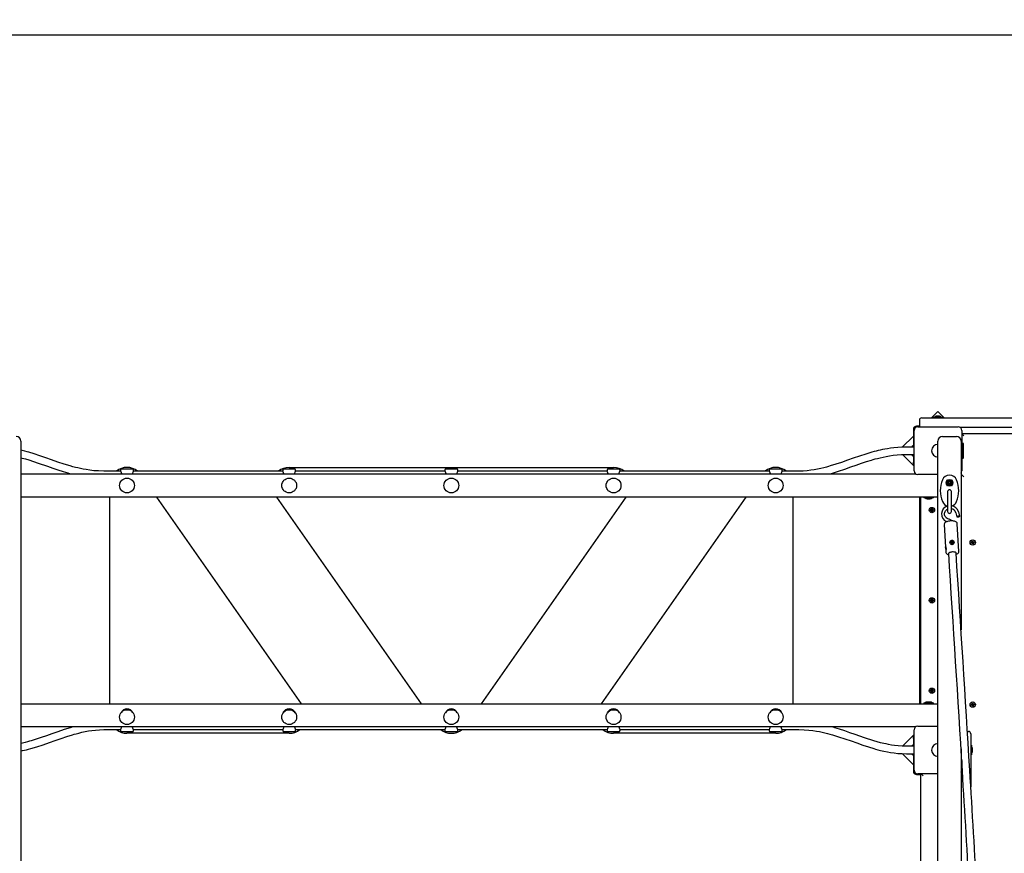
# Model space of a CAD drawing. Units: millimetres. Extents: x 6.2 to 27.4, y 5 to 17.4.
# Drawn here: x 15.3 to 17.4, y 14.1 to 15.9 of the extents above; entities that cross this region are included whole.
import ezdxf

# ---------------------------------------------------------------- set-up
doc = ezdxf.new("R2010")
doc.units = ezdxf.units.MM
doc.header["$LTSCALE"] = 140
doc.header["$PDSIZE"] = -1
doc.linetypes.add('SLD-Сплошная', pattern=[0])
doc.layers.add('ПРИМЕЧАНИЯ', color=7, linetype='SLD-Сплошная')
doc.styles.add('SLDTEXTSTYLE1', font='isocpeui_0.ttf')
doc.dimstyles.new('SLDDIMSTYLE0', dxfattribs={"dimtxt": 0.318327, "dimasz": 0.42, "dimexe": 0, "dimexo": 0.0625, "dimgap": 0.079582, "dimtad": 2, "dimrnd": 1e-09, "dimzin": 12, "dimdsep": 46, "dimtxsty": 'SLDTEXTSTYLE1', "dimsah": 1, "dimcen": 0.09, "dimadec": 0, "dimazin": 3, "dimtfac": 1, "dimtdec": 3, "dimtofl": 0, "dimtmove": 0, "dimatfit": 3, "dimfxl": 1, "dimfrac": 2, "dimtolj": 1, "dimtzin": 12, "dimarcsym": 0})

# ---------------------------------------------------------------- blocks, each defined once
blk = doc.blocks.new('_D_7')
at = {"layer": 'Defpoints', "color": 0, "transparency": 16777216}
for p in [(15.2158, 17.3833), (14.6433, 7.9944), (27.3462, 7.9944)]:
    blk.add_point(p, dxfattribs=at)
at = {"layer": 'ПРИМЕЧАНИЯ', "color": 0, "lineweight": -2, "transparency": 16777216}
for p, q in [((15.2783, 17.3833), (27.3462, 17.3833)), ((27.3462, 16.9633), (27.3462, 8.4144)), ((14.7058, 7.9944), (27.3462, 7.9944))]:
    blk.add_line(p, q, dxfattribs=at)
at = {"layer": 'ПРИМЕЧАНИЯ', "color": 0, "transparency": 16777216}
for points in [[(27.2762, 16.9633), (27.4162, 16.9633), (27.3462, 17.3833)], [(27.2762, 8.4144), (27.4162, 8.4144), (27.3462, 7.9944)]]:
    blk.add_solid(points, dxfattribs=at)
at = {"layer": 'ПРИМЕЧАНИЯ', "color": 0, "transparency": 16777216, "insert": (26.9483, 12.6888), "char_height": 0.31833, "attachment_point": 2, "rotation": 90, "style": 'SLDTEXTSTYLE1'}
blk.add_mtext('\\A1;9.39', dxfattribs=at)
blk = doc.blocks.new('*D24')
at = {"layer": 'Defpoints', "color": 0, "transparency": 16777216}
for p in [(14.1282, 15.8833), (25.6505, 15.8833), (14.1553, 9.9944)]:
    blk.add_point(p, dxfattribs=at)
at = {"layer": 'ПРИМЕЧАНИЯ', "color": 0, "lineweight": -2, "transparency": 16777216}
for p, q in [((14.1907, 15.8833), (25.6505, 15.8833)), ((25.6505, 10.4144), (25.6505, 15.4633)), ((14.2178, 9.9944), (25.6505, 9.9944))]:
    blk.add_line(p, q, dxfattribs=at)
at = {"layer": 'ПРИМЕЧАНИЯ', "color": 0, "transparency": 16777216}
for points in [[(25.5805, 15.4633), (25.7205, 15.4633), (25.6505, 15.8833)], [(25.5805, 10.4144), (25.7205, 10.4144), (25.6505, 9.9944)]]:
    blk.add_solid(points, dxfattribs=at)
at = {"layer": 'ПРИМЕЧАНИЯ', "color": 0, "transparency": 16777216, "insert": (25.4117, 12.9388), "char_height": 0.31833, "attachment_point": 5, "rotation": 90, "style": 'SLDTEXTSTYLE1'}
blk.add_mtext('\\A1;5.89', dxfattribs=at)

msp = doc.modelspace()

# ---------------------------------------------------------------- linework, layer by layer
at = {"color": 7, "linetype": 'SLD-Сплошная', "lineweight": 25}
for p, q in [((17.2643, 15.0702), (17.2505, 15.0564)), ((17.2781, 15.0564), (17.2643, 15.0702)), ((17.2243, 15.0514), (17.2243, 15.0404)), ((17.2293, 15.0564), (17.2643, 15.0564)), ((17.2536, 15.0582), (17.2536, 15.0564)), ((17.2536, 15.0582), (17.2749, 15.0582)), ((17.2643, 15.06), (17.2608, 15.06)), ((17.2678, 15.06), (17.2643, 15.06)), ((17.2643, 15.0564), (18.3603, 15.0564)), ((17.2749, 15.0564), (17.2749, 15.0582)), ((17.2113, 15.0314), (17.2113, 14.9934)), ((17.2128, 14.9419), (17.2128, 15.0289)), ((17.2247, 15.0384), (17.2183, 15.0384)), ((17.2208, 15.0369), (17.3078, 15.0369)), ((18.3121, 15.0354), (17.3124, 15.0354)), ((17.3158, 15.0289), (17.3158, 14.9419)), ((15.2853, 15.0064), (15.2853, 14.9814)), ((17.2113, 15.0172), (17.1873, 14.9932)), ((17.2643, 14.9814), (17.2643, 15.0064)), ((17.2743, 15.0164), (17.3043, 15.0164)), ((17.3143, 15.0064), (17.3143, 14.9814)), ((17.3158, 15.0224), (18.3088, 15.0224)), ((17.3203, 15.0174), (17.3158, 15.0219)), ((17.3186, 15.0014), (17.3158, 15.0014)), ((15.2853, 14.9814), (15.2853, 13.6314)), ((17.2128, 14.9934), (17.1963, 14.9934)), ((17.2113, 14.996), (17.2095, 14.996)), ((17.2095, 14.9934), (17.2095, 14.996)), ((17.2643, 14.0114), (17.2643, 14.9814)), ((17.3143, 14.9814), (17.3143, 14.5986)), ((17.3193, 14.9854), (17.3193, 15.0007)), ((17.3193, 14.9701), (17.3193, 14.9854)), ((17.1876, 14.9772), (17.2128, 14.952)), ((17.1963, 14.9774), (17.2128, 14.9774)), ((17.2095, 14.9747), (17.2095, 14.9774)), ((17.2095, 14.9747), (17.2113, 14.9747)), ((17.2113, 14.9774), (17.2113, 14.9607)), ((17.2113, 14.9557), (17.2113, 14.9607)), ((17.3158, 14.9694), (17.3186, 14.9694)), ((15.5006, 14.9414), (15.4643, 14.9414)), ((15.5003, 14.9434), (15.5003, 14.9419)), ((15.5033, 14.9464), (15.5253, 14.9464)), ((15.8506, 14.9414), (15.528, 14.9414)), ((15.5283, 14.9419), (15.5283, 14.9434)), ((15.8503, 14.9434), (15.8503, 14.9419)), ((15.8533, 14.9464), (15.8753, 14.9464)), ((15.8643, 14.9494), (16.5643, 14.9494)), ((16.2006, 14.9414), (15.878, 14.9414)), ((15.8783, 14.9419), (15.8783, 14.9434)), ((16.2003, 14.9434), (16.2003, 14.9419)), ((16.2033, 14.9464), (16.2253, 14.9464)), ((16.5506, 14.9414), (16.228, 14.9414)), ((16.2283, 14.9419), (16.2283, 14.9434)), ((16.5503, 14.9434), (16.5503, 14.9419)), ((16.5533, 14.9464), (16.5753, 14.9464)), ((16.9006, 14.9414), (16.578, 14.9414)), ((16.5783, 14.9419), (16.5783, 14.9434)), ((16.9003, 14.9434), (16.9003, 14.9419)), ((16.9033, 14.9464), (16.9253, 14.9464)), ((16.9643, 14.9414), (16.928, 14.9414)), ((16.9283, 14.9419), (16.9283, 14.9434)), ((17.2128, 14.9557), (17.2113, 14.9557)), ((17.3153, 14.9344), (17.3153, 14.9391)), ((15.2853, 14.9354), (17.2161, 14.9354)), ((17.2643, 14.9339), (17.2208, 14.9339)), ((17.2845, 14.9216), (17.2838, 14.9216)), ((17.2838, 14.9216), (17.2838, 14.9209)), ((17.2877, 14.9187), (17.2878, 14.9188)), ((17.2907, 14.9188), (17.2908, 14.9187)), ((17.2948, 14.9216), (17.294, 14.9216)), ((17.2948, 14.9209), (17.2948, 14.9216)), ((17.3143, 14.9344), (17.3153, 14.9344)), ((17.3153, 14.9344), (17.3203, 14.9294)), ((17.2838, 14.9114), (17.2838, 14.9106)), ((17.2838, 14.9106), (17.2845, 14.9106)), ((17.2853, 14.8971), (17.2853, 14.8756)), ((17.2863, 14.9161), (17.2863, 14.9162)), ((17.2933, 14.8756), (17.2933, 14.8971)), ((17.294, 14.9106), (17.2948, 14.9106)), ((17.2948, 14.9106), (17.2948, 14.9114)), ((17.2643, 14.8854), (15.2853, 14.8854)), ((15.4773, 14.4394), (15.4773, 14.8854)), ((15.5783, 14.8854), (15.8905, 14.4394)), ((16.1502, 14.4394), (15.838, 14.8854)), ((16.5905, 14.8854), (16.2783, 14.4394)), ((16.538, 14.4394), (16.8502, 14.8854)), ((16.9513, 14.8854), (16.9513, 14.4394)), ((17.2243, 14.8854), (17.2243, 14.4394)), ((17.2263, 14.8849), (17.2243, 14.8849)), ((17.2263, 14.8854), (17.2263, 14.4394)), ((17.2273, 14.4394), (17.2273, 14.8854)), ((17.2336, 14.8853), (17.2336, 14.8837)), ((17.2371, 14.8836), (17.2337, 14.8836)), ((17.2548, 14.8836), (17.2371, 14.8836)), ((17.2408, 14.8818), (17.2478, 14.8818)), ((17.2549, 14.8837), (17.2549, 14.8853)), ((17.2853, 14.8756), (17.2853, 14.8541)), ((17.2933, 14.8541), (17.2933, 14.8756)), ((17.2478, 14.8581), (17.2495, 14.8581)), ((17.2478, 14.8567), (17.2478, 14.8581)), ((17.2495, 14.8567), (17.2478, 14.8567)), ((17.2495, 14.8591), (17.2504, 14.8586)), ((17.2501, 14.8582), (17.2495, 14.8591)), ((17.2497, 14.859), (17.2495, 14.8591)), ((17.2495, 14.8557), (17.2501, 14.8566)), ((17.2504, 14.8562), (17.2495, 14.8557)), ((17.2497, 14.8558), (17.2495, 14.8557)), ((17.2506, 14.8608), (17.252, 14.8608)), ((17.2506, 14.8591), (17.2506, 14.8608)), ((17.2506, 14.8539), (17.2506, 14.8557)), ((17.252, 14.8539), (17.2506, 14.8539)), ((17.252, 14.8608), (17.252, 14.8591)), ((17.252, 14.8557), (17.252, 14.8539)), ((17.2521, 14.8586), (17.253, 14.8591)), ((17.253, 14.8557), (17.2521, 14.8562)), ((17.2522, 14.8584), (17.2523, 14.8585)), ((17.2523, 14.8563), (17.2522, 14.8564)), ((17.2523, 14.8585), (17.2527, 14.8588)), ((17.2523, 14.8585), (17.2523, 14.8584)), ((17.2523, 14.8564), (17.2523, 14.8563)), ((17.2523, 14.8563), (17.2527, 14.856)), ((17.253, 14.8591), (17.2525, 14.8582)), ((17.2525, 14.8566), (17.253, 14.8557)), ((17.2528, 14.8588), (17.2526, 14.8589)), ((17.2526, 14.8559), (17.2528, 14.856)), ((17.2528, 14.859), (17.253, 14.8591)), ((17.2528, 14.8558), (17.253, 14.8557)), ((17.253, 14.8581), (17.2547, 14.8581)), ((17.2547, 14.8567), (17.253, 14.8567)), ((17.2531, 14.8581), (17.2531, 14.8567)), ((17.2547, 14.8581), (17.2547, 14.8567)), ((17.3115, 14.8441), (17.3091, 14.8533)), ((17.303, 14.8517), (17.3054, 14.8425)), ((17.2781, 14.8265), (17.2808, 14.7775)), ((17.3094, 14.7677), (17.3061, 14.828)), ((17.2935, 14.7891), (17.2945, 14.7894)), ((17.2939, 14.788), (17.2935, 14.7891)), ((17.2945, 14.7894), (17.2948, 14.7883)), ((17.2947, 14.788), (17.2945, 14.7894)), ((17.3376, 14.7905), (17.339, 14.7909)), ((17.3381, 14.7889), (17.3376, 14.7905)), ((17.3381, 14.789), (17.3394, 14.7894)), ((17.339, 14.7909), (17.3395, 14.7893)), ((17.3397, 14.7888), (17.3404, 14.7895)), ((17.34, 14.7887), (17.3404, 14.7895)), ((17.3404, 14.7895), (17.3402, 14.7885)), ((17.3407, 14.7886), (17.3424, 14.789)), ((17.3424, 14.789), (17.3428, 14.7877)), ((17.2814, 14.7679), (17.2815, 14.7661)), ((17.2912, 14.7872), (17.2912, 14.7871)), ((17.2922, 14.7868), (17.2934, 14.7872)), ((17.2925, 14.7859), (17.2922, 14.7868)), ((17.2931, 14.7866), (17.2922, 14.7868)), ((17.2937, 14.7863), (17.2925, 14.7859)), ((17.2932, 14.7861), (17.2931, 14.7866)), ((17.2931, 14.7866), (17.2934, 14.7866)), ((17.2932, 14.7878), (17.2939, 14.7877)), ((17.2937, 14.7874), (17.2932, 14.7878)), ((17.2937, 14.787), (17.2938, 14.787)), ((17.2939, 14.7878), (17.2947, 14.788)), ((17.2939, 14.7873), (17.2939, 14.7878)), ((17.2939, 14.7856), (17.294, 14.7863)), ((17.2944, 14.7861), (17.2939, 14.7856)), ((17.2949, 14.7847), (17.2946, 14.7858)), ((17.2947, 14.788), (17.2948, 14.7878)), ((17.2956, 14.7853), (17.2948, 14.7851)), ((17.2959, 14.785), (17.2949, 14.7847)), ((17.295, 14.788), (17.2955, 14.7885)), ((17.2951, 14.7874), (17.2952, 14.7875)), ((17.2952, 14.7875), (17.2955, 14.7885)), ((17.2952, 14.7875), (17.2952, 14.7873)), ((17.2955, 14.7885), (17.2953, 14.7878)), ((17.2962, 14.7863), (17.2955, 14.7864)), ((17.2955, 14.7863), (17.2955, 14.7858)), ((17.2955, 14.7861), (17.2959, 14.785)), ((17.2955, 14.7856), (17.2956, 14.7853)), ((17.2956, 14.7853), (17.2959, 14.785)), ((17.2957, 14.7878), (17.2969, 14.7882)), ((17.2957, 14.7873), (17.296, 14.7874)), ((17.2957, 14.7868), (17.2962, 14.7863)), ((17.296, 14.7874), (17.2969, 14.7882)), ((17.296, 14.7874), (17.2961, 14.787)), ((17.2972, 14.7873), (17.296, 14.7869)), ((17.2969, 14.7882), (17.2972, 14.7873)), ((17.2981, 14.7868), (17.2981, 14.7869)), ((17.3358, 14.7871), (17.3374, 14.7876)), ((17.3362, 14.7858), (17.3358, 14.7871)), ((17.3378, 14.7862), (17.3362, 14.7858)), ((17.3371, 14.7886), (17.3381, 14.7883)), ((17.3379, 14.7879), (17.3371, 14.7886)), ((17.3379, 14.7881), (17.3371, 14.7886)), ((17.3377, 14.7862), (17.3373, 14.7875)), ((17.3379, 14.7881), (17.338, 14.7881)), ((17.338, 14.788), (17.3379, 14.7881)), ((17.3381, 14.7853), (17.3383, 14.7863)), ((17.3385, 14.7861), (17.3381, 14.7853)), ((17.3388, 14.786), (17.3381, 14.7853)), ((17.3385, 14.7861), (17.3386, 14.7862)), ((17.3386, 14.7861), (17.3385, 14.7861)), ((17.3405, 14.7858), (17.3391, 14.7854)), ((17.3396, 14.7839), (17.3391, 14.7855)), ((17.3409, 14.7843), (17.3396, 14.7839)), ((17.3399, 14.7887), (17.34, 14.7887)), ((17.34, 14.7887), (17.34, 14.7886)), ((17.3414, 14.7862), (17.3404, 14.7865)), ((17.3404, 14.7859), (17.3409, 14.7843)), ((17.3405, 14.7867), (17.3406, 14.7867)), ((17.3406, 14.7867), (17.3405, 14.7867)), ((17.3406, 14.7867), (17.3414, 14.7862)), ((17.3407, 14.7869), (17.3414, 14.7862)), ((17.3409, 14.7886), (17.3413, 14.7873)), ((17.3428, 14.7877), (17.3411, 14.7872)), ((17.2478, 14.6631), (17.2495, 14.6631)), ((17.2478, 14.6617), (17.2478, 14.6631)), ((17.2495, 14.6617), (17.2478, 14.6617)), ((17.2495, 14.6641), (17.2504, 14.6636)), ((17.2501, 14.6632), (17.2495, 14.6641)), ((17.2497, 14.664), (17.2495, 14.6641)), ((17.2495, 14.6607), (17.2501, 14.6616)), ((17.2506, 14.6658), (17.252, 14.6658)), ((17.2506, 14.6641), (17.2506, 14.6658)), ((17.252, 14.6658), (17.252, 14.6641)), ((17.2521, 14.6636), (17.253, 14.6641)), ((17.2522, 14.6634), (17.2523, 14.6635)), ((17.2523, 14.6613), (17.2522, 14.6614)), ((17.2523, 14.6635), (17.2527, 14.6638)), ((17.2523, 14.6635), (17.2523, 14.6634)), ((17.2523, 14.6614), (17.2523, 14.6613)), ((17.2523, 14.6613), (17.2527, 14.661)), ((17.253, 14.6641), (17.2525, 14.6632)), ((17.2525, 14.6616), (17.253, 14.6607)), ((17.2528, 14.6638), (17.2526, 14.6639)), ((17.2528, 14.664), (17.253, 14.6641)), ((17.253, 14.6631), (17.2547, 14.6631)), ((17.2547, 14.6617), (17.253, 14.6617)), ((17.2531, 14.6631), (17.2531, 14.6617)), ((17.2547, 14.6631), (17.2547, 14.6617)), ((17.2504, 14.6612), (17.2495, 14.6607)), ((17.2497, 14.6608), (17.2495, 14.6607)), ((17.2506, 14.6589), (17.2506, 14.6607)), ((17.252, 14.6589), (17.2506, 14.6589)), ((17.252, 14.6607), (17.252, 14.6589)), ((17.253, 14.6607), (17.2521, 14.6612)), ((17.2526, 14.6609), (17.2528, 14.661)), ((17.2528, 14.6608), (17.253, 14.6607)), ((17.2506, 14.4708), (17.252, 14.4708)), ((17.2506, 14.4691), (17.2506, 14.4708)), ((17.252, 14.4708), (17.252, 14.4691)), ((17.2478, 14.4681), (17.2495, 14.4681)), ((17.2478, 14.4667), (17.2478, 14.4681)), ((17.2495, 14.4667), (17.2478, 14.4667)), ((17.2495, 14.4691), (17.2504, 14.4686)), ((17.2501, 14.4682), (17.2495, 14.4691)), ((17.2497, 14.469), (17.2495, 14.4691)), ((17.2495, 14.4657), (17.2501, 14.4666)), ((17.2504, 14.4662), (17.2495, 14.4657)), ((17.2497, 14.4658), (17.2495, 14.4657)), ((17.2506, 14.4639), (17.2506, 14.4657)), ((17.252, 14.4639), (17.2506, 14.4639)), ((17.252, 14.4657), (17.252, 14.4639)), ((17.2521, 14.4686), (17.253, 14.4691)), ((17.253, 14.4657), (17.2521, 14.4662)), ((17.2522, 14.4684), (17.2523, 14.4685)), ((17.2523, 14.4663), (17.2522, 14.4664)), ((17.2523, 14.4685), (17.2527, 14.4688)), ((17.2523, 14.4685), (17.2523, 14.4684)), ((17.2523, 14.4664), (17.2523, 14.4663)), ((17.2523, 14.4663), (17.2527, 14.466)), ((17.253, 14.4691), (17.2525, 14.4682)), ((17.2525, 14.4666), (17.253, 14.4657)), ((17.2528, 14.4688), (17.2526, 14.4689)), ((17.2526, 14.4659), (17.2528, 14.466)), ((17.2528, 14.469), (17.253, 14.4691)), ((17.2528, 14.4658), (17.253, 14.4657)), ((17.253, 14.4681), (17.2547, 14.4681)), ((17.2547, 14.4667), (17.253, 14.4667)), ((17.2531, 14.4681), (17.2531, 14.4667)), ((17.2547, 14.4681), (17.2547, 14.4667)), ((15.2853, 14.4394), (17.2643, 14.4394)), ((17.2263, 14.4399), (17.2243, 14.4399)), ((17.2336, 14.4411), (17.2336, 14.4395)), ((17.2337, 14.4412), (17.2548, 14.4412)), ((17.2478, 14.443), (17.2408, 14.443)), ((17.2549, 14.4395), (17.2549, 14.4411)), ((17.3358, 14.4371), (17.3374, 14.4376)), ((17.3362, 14.4358), (17.3358, 14.4371)), ((17.3378, 14.4362), (17.3362, 14.4358)), ((17.3371, 14.4386), (17.3381, 14.4383)), ((17.3379, 14.4379), (17.3371, 14.4386)), ((17.3379, 14.4381), (17.3371, 14.4386)), ((17.3377, 14.4362), (17.3373, 14.4375)), ((17.3376, 14.4405), (17.339, 14.4409)), ((17.3381, 14.4389), (17.3376, 14.4405)), ((17.3379, 14.4381), (17.338, 14.4381)), ((17.338, 14.438), (17.3379, 14.4381)), ((17.3381, 14.439), (17.3394, 14.4394)), ((17.3381, 14.4353), (17.3383, 14.4363)), ((17.3385, 14.4361), (17.3381, 14.4353)), ((17.3388, 14.436), (17.3381, 14.4353)), ((17.3385, 14.4361), (17.3386, 14.4362)), ((17.3386, 14.4361), (17.3385, 14.4361)), ((17.339, 14.4409), (17.3395, 14.4393)), ((17.3405, 14.4358), (17.3391, 14.4354)), ((17.3396, 14.4339), (17.3391, 14.4355)), ((17.3409, 14.4343), (17.3396, 14.4339)), ((17.3397, 14.4388), (17.3404, 14.4395)), ((17.3399, 14.4387), (17.34, 14.4387)), ((17.34, 14.4387), (17.3404, 14.4395)), ((17.34, 14.4387), (17.34, 14.4386)), ((17.3404, 14.4395), (17.3402, 14.4385)), ((17.3414, 14.4362), (17.3404, 14.4365)), ((17.3404, 14.4359), (17.3409, 14.4343)), ((17.3405, 14.4367), (17.3406, 14.4367)), ((17.3406, 14.4367), (17.3405, 14.4367)), ((17.3406, 14.4367), (17.3414, 14.4362)), ((17.3407, 14.4386), (17.3424, 14.439)), ((17.3407, 14.4369), (17.3414, 14.4362)), ((17.3409, 14.4386), (17.3413, 14.4373)), ((17.3428, 14.4377), (17.3411, 14.4372)), ((17.3424, 14.439), (17.3428, 14.4377)), ((17.2161, 14.3894), (15.2853, 14.3894)), ((17.2208, 14.3909), (17.2643, 14.3909)), ((15.4643, 14.3834), (15.5006, 14.3834)), ((15.5003, 14.3829), (15.5003, 14.3814)), ((15.5253, 14.3784), (15.5033, 14.3784)), ((15.8643, 14.3754), (15.5143, 14.3754)), ((15.528, 14.3834), (15.8506, 14.3834)), ((15.5283, 14.3814), (15.5283, 14.3829)), ((15.8503, 14.3829), (15.8503, 14.3814)), ((15.8753, 14.3784), (15.8533, 14.3784)), ((15.878, 14.3834), (16.2006, 14.3834)), ((15.8783, 14.3814), (15.8783, 14.3829)), ((16.2003, 14.3829), (16.2003, 14.3814)), ((16.2253, 14.3784), (16.2033, 14.3784)), ((16.228, 14.3834), (16.5506, 14.3834)), ((16.2283, 14.3814), (16.2283, 14.3829)), ((16.5503, 14.3829), (16.5503, 14.3814)), ((16.5753, 14.3784), (16.5533, 14.3784)), ((16.9143, 14.3754), (16.5643, 14.3754)), ((16.578, 14.3834), (16.9006, 14.3834)), ((16.5783, 14.3814), (16.5783, 14.3829)), ((16.9003, 14.3829), (16.9003, 14.3814)), ((16.9253, 14.3784), (16.9033, 14.3784)), ((16.928, 14.3834), (16.9643, 14.3834)), ((16.9283, 14.3814), (16.9283, 14.3829)), ((17.2128, 14.3728), (17.1876, 14.3476)), ((17.2113, 14.3691), (17.2128, 14.3691)), ((17.2113, 14.3641), (17.2113, 14.3691)), ((17.2113, 14.3641), (17.2113, 14.3474)), ((17.2128, 14.2959), (17.2128, 14.3829)), ((17.328, 14.3794), (17.3303, 14.3794)), ((17.3353, 14.3744), (17.3353, 14.3394)), ((17.2128, 14.3474), (17.1963, 14.3474)), ((17.2113, 14.35), (17.2095, 14.35)), ((17.2095, 14.3474), (17.2095, 14.35)), ((17.3371, 14.35), (17.3353, 14.35)), ((17.3371, 14.35), (17.3371, 14.3394)), ((17.3389, 14.3359), (17.3389, 14.3429)), ((17.1873, 14.3316), (17.2113, 14.3076)), ((17.1963, 14.3314), (17.2128, 14.3314)), ((17.2095, 14.3287), (17.2095, 14.3314)), ((17.2095, 14.3287), (17.2113, 14.3287)), ((17.2113, 14.3314), (17.2113, 14.2934)), ((17.3143, 14.3416), (17.3143, 13.7614)), ((17.3353, 14.3394), (17.3353, 14.2597)), ((17.3353, 14.3287), (17.3371, 14.3287)), ((17.3371, 14.3394), (17.3371, 14.3287)), ((17.3158, 14.317), (17.3158, 14.2959)), ((17.2183, 14.2864), (17.2273, 14.2864)), ((17.2643, 14.2879), (17.2208, 14.2879)), ((17.2273, 13.8524), (17.2273, 14.2879)), ((17.2278, 14.2879), (17.2323, 14.2834))]:
    msp.add_line(p, q, dxfattribs=at)
at = {"color": 7, "linetype": 'SLD-Сплошная', "lineweight": 25, "flags": 128}
for points in [[(15.4643, 14.9414), (15.4531, 14.9417), (15.4431, 14.9424), (15.4343, 14.9434), (15.4265, 14.9446), (15.4198, 14.9458), (15.414, 14.947), (15.4083, 14.9483), (15.4029, 14.9496), (15.3974, 14.951), (15.3918, 14.9526), (15.3784, 14.9567), (15.365, 14.9611), (15.3517, 14.9657), (15.339, 14.9702), (15.3263, 14.9746), (15.314, 14.9787), (15.3027, 14.9821), (15.2986, 14.9833), (15.2937, 14.9847), (15.2878, 14.9862), (15.2853, 14.9868)], [(17.1963, 14.9934), (17.1865, 14.9932), (17.1775, 14.9926), (17.1694, 14.9919), (17.1621, 14.9909), (17.1555, 14.9899), (17.1496, 14.9889), (17.1445, 14.9878), (17.1396, 14.9868), (17.1352, 14.9858), (17.1308, 14.9847), (17.1264, 14.9835), (17.122, 14.9823), (17.1086, 14.9783), (17.0951, 14.974), (17.0817, 14.9693), (17.069, 14.9648), (17.0562, 14.9604), (17.0437, 14.9562), (17.0321, 14.9526), (17.0282, 14.9514), (17.0237, 14.9502), (17.0182, 14.9487), (17.0117, 14.9471), (17.0042, 14.9455), (16.9975, 14.9443), (16.9903, 14.9432), (16.9823, 14.9423), (16.9737, 14.9416), (16.9643, 14.9414)], [(15.2853, 14.9703), (15.288, 14.9696), (15.2953, 14.9676), (15.3026, 14.9655), (15.3227, 14.9589), (15.3427, 14.9519), (15.354, 14.948), (15.3654, 14.9441), (15.3763, 14.9405), (15.3866, 14.9375), (15.3904, 14.9364), (15.394, 14.9354)], [(17.0303, 14.9354), (17.031, 14.9356), (17.0366, 14.9372), (17.0499, 14.9414), (17.0633, 14.9459), (17.0767, 14.9506), (17.088, 14.9546), (17.0994, 14.9585), (17.1105, 14.9622), (17.121, 14.9654), (17.1249, 14.9665), (17.129, 14.9676), (17.1338, 14.9689), (17.1396, 14.9704), (17.1464, 14.9719), (17.1528, 14.9732), (17.1599, 14.9744), (17.1677, 14.9756), (17.1764, 14.9765), (17.1859, 14.9771), (17.1963, 14.9774)], [(15.5029, 14.9354), (15.5029, 14.9357), (15.5023, 14.9377), (15.5014, 14.9398), (15.5006, 14.9413), (15.5003, 14.9419), (15.5003, 14.9419)], [(15.8529, 14.9354), (15.8529, 14.9357), (15.8523, 14.9377), (15.8514, 14.9398), (15.8506, 14.9413), (15.8503, 14.9419), (15.8503, 14.9419)], [(16.2029, 14.9354), (16.2029, 14.9357), (16.2023, 14.9377), (16.2014, 14.9398), (16.2006, 14.9413), (16.2003, 14.9419), (16.2003, 14.9419)], [(16.5529, 14.9354), (16.5529, 14.9357), (16.5523, 14.9377), (16.5514, 14.9398), (16.5506, 14.9413), (16.5503, 14.9419), (16.5503, 14.9419)], [(16.9029, 14.9354), (16.9029, 14.9357), (16.9023, 14.9377), (16.9014, 14.9398), (16.9006, 14.9413), (16.9003, 14.9419), (16.9003, 14.9419)], [(17.2879, 14.9188), (17.2878, 14.9187), (17.2877, 14.9187)], [(17.2909, 14.9187), (17.2908, 14.9187), (17.2907, 14.9188)], [(17.2863, 14.9163), (17.2863, 14.9161), (17.2863, 14.916)], [(17.2885, 14.8376), (17.2876, 14.8378), (17.2857, 14.8384), (17.284, 14.8393), (17.2824, 14.8405), (17.2811, 14.8418), (17.28, 14.8433), (17.2792, 14.845), (17.2786, 14.8468), (17.2784, 14.8486), (17.2785, 14.8504), (17.2789, 14.8522), (17.2796, 14.854), (17.2806, 14.8556), (17.2818, 14.857), (17.2833, 14.8583), (17.2849, 14.8592), (17.2853, 14.8594)], [(17.2921, 14.8339), (17.291, 14.8338), (17.289, 14.8336), (17.2871, 14.8333), (17.2853, 14.8329), (17.2836, 14.8323), (17.282, 14.8317), (17.2806, 14.8309), (17.2795, 14.83), (17.2788, 14.8291), (17.2783, 14.8281), (17.2781, 14.827), (17.2782, 14.8265)], [(17.306, 14.828), (17.3059, 14.8289), (17.3055, 14.8299), (17.3049, 14.8308), (17.3041, 14.8315), (17.3031, 14.8322), (17.3017, 14.8328), (17.3, 14.8333), (17.2982, 14.8336), (17.2963, 14.8338), (17.2943, 14.8339), (17.2924, 14.8339), (17.2921, 14.8339)], [(17.3085, 14.8444), (17.3096, 14.8446), (17.3105, 14.8446), (17.3112, 14.8445), (17.3115, 14.8442), (17.3115, 14.8439), (17.3111, 14.8434), (17.3104, 14.843), (17.3095, 14.8426), (17.3085, 14.8423), (17.3074, 14.8421), (17.3065, 14.8421), (17.3058, 14.8422), (17.3055, 14.8425), (17.3055, 14.8428), (17.3059, 14.8432), (17.3066, 14.8437), (17.3075, 14.8441), (17.3085, 14.8444)], [(17.2978, 14.7908), (17.2988, 14.7893), (17.2992, 14.7876), (17.299, 14.7858), (17.2982, 14.7843), (17.2969, 14.7832), (17.2957, 14.7827), (17.2944, 14.7826), (17.2932, 14.7829), (17.2921, 14.7835), (17.2911, 14.7845), (17.2904, 14.7859), (17.2902, 14.7877), (17.2907, 14.7895), (17.2917, 14.7911), (17.2928, 14.792), (17.2942, 14.7924), (17.2955, 14.7923), (17.2966, 14.7919), (17.2977, 14.791), (17.2978, 14.7908)], [(17.2937, 14.7902), (17.2927, 14.7897), (17.2919, 14.7889), (17.2914, 14.788), (17.2912, 14.7869), (17.2915, 14.7859), (17.2921, 14.7849), (17.293, 14.7843), (17.294, 14.7839), (17.2951, 14.7838), (17.2962, 14.7841), (17.2972, 14.7848), (17.2978, 14.7856), (17.2981, 14.7867), (17.2981, 14.7877), (17.2976, 14.7887), (17.2969, 14.7896), (17.2959, 14.7901), (17.2948, 14.7903), (17.2937, 14.7902)], [(17.2808, 14.7775), (17.2808, 14.7778), (17.2809, 14.778), (17.2811, 14.7777), (17.2814, 14.7771), (17.2817, 14.7759), (17.2819, 14.7742), (17.2819, 14.7723), (17.2817, 14.7705), (17.2815, 14.7689), (17.2814, 14.7682), (17.2814, 14.7679)], [(17.2813, 14.7751), (17.281, 14.7763), (17.2809, 14.7773)], [(17.3038, 14.7618), (17.3043, 14.7619), (17.3058, 14.7626), (17.3072, 14.7635), (17.3082, 14.7644), (17.3088, 14.7653), (17.3093, 14.7663), (17.3094, 14.7674), (17.3094, 14.7677)], [(17.2815, 14.7661), (17.2815, 14.7655), (17.2819, 14.7644), (17.2825, 14.7636), (17.2832, 14.7628), (17.2842, 14.7621), (17.2855, 14.7615), (17.2872, 14.761), (17.2878, 14.7609)], [(17.2957, 14.7669), (17.2939, 14.7667), (17.2922, 14.7665), (17.2907, 14.7661), (17.2893, 14.7656), (17.2883, 14.7651), (17.2875, 14.7646), (17.2872, 14.764), (17.2871, 14.7634), (17.2875, 14.7628), (17.2876, 14.7628)], [(17.3037, 14.7636), (17.304, 14.7642), (17.304, 14.7647), (17.3037, 14.7653), (17.303, 14.7658), (17.302, 14.7662), (17.3007, 14.7666), (17.2991, 14.7668), (17.2975, 14.7669), (17.2957, 14.7669)], [(15.3983, 14.3894), (15.3975, 14.3892), (15.392, 14.3876), (15.3786, 14.3834), (15.3652, 14.3789), (15.3519, 14.3742), (15.3405, 14.3702), (15.3291, 14.3663), (15.318, 14.3626), (15.3076, 14.3594), (15.3036, 14.3583), (15.2996, 14.3572), (15.2947, 14.3559), (15.2889, 14.3544), (15.2853, 14.3536)], [(15.5256, 14.3894), (15.5256, 14.3891), (15.5262, 14.3871), (15.5271, 14.385), (15.5279, 14.3835), (15.5283, 14.3829), (15.5283, 14.3829)], [(15.8756, 14.3894), (15.8756, 14.3891), (15.8762, 14.3871), (15.8771, 14.385), (15.8779, 14.3835), (15.8783, 14.3829), (15.8783, 14.3829)], [(16.2256, 14.3894), (16.2256, 14.3891), (16.2262, 14.3871), (16.2271, 14.385), (16.2279, 14.3835), (16.2283, 14.3829), (16.2283, 14.3829)], [(16.5756, 14.3894), (16.5756, 14.3891), (16.5762, 14.3871), (16.5771, 14.385), (16.5779, 14.3835), (16.5783, 14.3829), (16.5783, 14.3829)], [(16.9256, 14.3894), (16.9256, 14.3891), (16.9262, 14.3871), (16.9271, 14.385), (16.9279, 14.3835), (16.9283, 14.3829), (16.9283, 14.3829)], [(17.1963, 14.3474), (17.1869, 14.3476), (17.1784, 14.3483), (17.1707, 14.3491), (17.1638, 14.3502), (17.1578, 14.3513), (17.1524, 14.3524), (17.1479, 14.3534), (17.1406, 14.3552), (17.1333, 14.3572), (17.1259, 14.3593), (17.1058, 14.3659), (17.0859, 14.3729), (17.0745, 14.3768), (17.0631, 14.3807), (17.0522, 14.3843), (17.042, 14.3873), (17.0381, 14.3884), (17.0346, 14.3894)], [(15.2853, 14.3372), (15.289, 14.338), (15.2933, 14.339), (15.2977, 14.3401), (15.3021, 14.3413), (15.3066, 14.3425), (15.32, 14.3465), (15.3334, 14.3508), (15.3468, 14.3555), (15.3596, 14.36), (15.3723, 14.3644), (15.3848, 14.3686), (15.3964, 14.3722), (15.4003, 14.3734), (15.4048, 14.3746), (15.4104, 14.3761), (15.4169, 14.3777), (15.4244, 14.3793), (15.431, 14.3805), (15.4383, 14.3816), (15.4462, 14.3825), (15.4549, 14.3832), (15.4643, 14.3834)], [(16.9643, 14.3834), (16.9754, 14.3831), (16.9854, 14.3824), (16.9942, 14.3814), (17.002, 14.3802), (17.0088, 14.379), (17.0145, 14.3778), (17.0202, 14.3765), (17.0257, 14.3752), (17.0311, 14.3738), (17.0367, 14.3722), (17.0501, 14.3681), (17.0635, 14.3637), (17.0768, 14.3591), (17.0895, 14.3546), (17.1023, 14.3502), (17.1145, 14.3461), (17.1258, 14.3427), (17.1299, 14.3415), (17.1349, 14.3401), (17.1407, 14.3386), (17.1475, 14.337), (17.1553, 14.3354), (17.1621, 14.3342), (17.1696, 14.3331), (17.1778, 14.3322), (17.1866, 14.3316), (17.1963, 14.3314)]]:
    msp.add_lwpolyline(points, dxfattribs=at)
at = {"color": 7, "linetype": 'SLD-Сплошная', "lineweight": 25}
for centre, radius in [((15.5143, 14.9104), 0.016), ((15.8643, 14.9104), 0.016), ((16.2143, 14.9104), 0.016), ((16.5643, 14.9104), 0.016), ((16.9143, 14.9104), 0.016), ((17.2893, 14.9161), 0.00725), ((17.2893, 14.9161), 0.00525), ((17.2513, 14.8574), 0.00575), ((17.3393, 14.7874), 0.00575), ((17.2513, 14.6624), 0.00575), ((17.2513, 14.4674), 0.00575), ((17.3393, 14.4374), 0.00575), ((15.5143, 14.4104), 0.016), ((15.8643, 14.4104), 0.016), ((16.2143, 14.4104), 0.016), ((16.5643, 14.4104), 0.016), ((16.9143, 14.4104), 0.016)]:
    msp.add_circle(centre, radius, dxfattribs=at)
for centre, radius, start, end in [((17.2293, 15.0514), 0.005, 90, 180), ((17.2608, 15.0552), 0.00481, 90, 141.282), ((17.2678, 15.0552), 0.00481, 38.718, 90), ((17.2183, 15.0314), 0.007, 90, 180), ((17.2208, 15.0289), 0.008, 90, 180), ((17.2293, 15.0404), 0.005, 180, 224.427), ((17.3078, 15.0289), 0.008, 0, 90), ((15.2753, 15.0064), 0.01, 360, 90), ((17.2743, 15.0064), 0.01, 90, 180), ((17.3043, 15.0064), 0.01, 0, 90), ((17.3186, 15.0007), 0.0007, 0, 90), ((17.2643, 14.9854), 0.0137, 90, 180), ((17.2643, 14.9854), 0.0137, 180, 270), ((17.2643, 14.9854), 0.0135, 90, 180), ((17.2643, 14.9854), 0.0135, 180, 270), ((17.3186, 14.9701), 0.0007, 270, 0), ((15.5143, 14.9124), 0.037, 51.6083, 128.3917), ((15.5033, 14.9434), 0.003, 90, 180), ((15.5253, 14.9434), 0.003, 0, 90), ((15.543, 14.9321), 0.0177, 146.5831, 169.3312), ((15.8643, 14.9124), 0.037, 90, 128.3917), ((15.8533, 14.9434), 0.003, 90, 180), ((15.8753, 14.9434), 0.003, 0, 90), ((15.893, 14.9321), 0.0177, 146.5831, 169.3312), ((16.2033, 14.9434), 0.003, 90, 180), ((16.2253, 14.9434), 0.003, 0, 90), ((16.243, 14.9321), 0.0177, 146.5831, 169.3312), ((16.5533, 14.9434), 0.003, 90, 180), ((16.5643, 14.9124), 0.037, 51.6083, 90), ((16.5753, 14.9434), 0.003, 0, 90), ((16.593, 14.9321), 0.0177, 146.5831, 169.3312), ((16.9143, 14.9124), 0.037, 51.6083, 128.3917), ((16.9033, 14.9434), 0.003, 90, 180), ((16.9253, 14.9434), 0.003, 0, 90), ((16.943, 14.9321), 0.0177, 146.5831, 169.3312), ((17.2208, 14.9419), 0.008, 180, 270), ((17.3078, 14.9419), 0.008, 324.3409, 0), ((17.3293, 14.8991), 0.06, 156.9954, 203.0046), ((17.2893, 14.9161), 0.0165, 23.0046, 156.9954), ((17.2869, 14.9161), 0.0006, 103.5033, 174.8976), ((17.2865, 14.9178), 0.00105, 283.5033, 16.4967), ((17.2881, 14.9182), 0.0006, 126.112, 196.4967), ((17.2881, 14.9182), 0.0006, 43.5033, 113.9159), ((17.2893, 14.9194), 0.00105, 223.5033, 316.4967), ((17.2905, 14.9182), 0.0006, 63.4804, 136.4967), ((17.2905, 14.9182), 0.0006, 343.5033, 56.6459), ((17.2921, 14.9178), 0.00105, 163.5033, 256.4967), ((17.2917, 14.9161), 0.0006, 283.5033, 76.4967), ((17.2492, 14.8991), 0.06, 336.9954, 23.0046), ((17.2893, 14.8971), 0.004, 0, 180), ((17.2869, 14.9161), 0.0006, 185.0041, 256.4967), ((17.2865, 14.9145), 0.00105, 343.5033, 76.4967), ((17.2881, 14.9141), 0.0006, 163.5033, 316.4967), ((17.2893, 14.9129), 0.00105, 43.5033, 136.4967), ((17.2905, 14.9141), 0.0006, 223.5033, 16.4967), ((17.2921, 14.9145), 0.00105, 103.5033, 196.4967), ((17.2337, 14.8853), 0.0001, 90, 180), ((17.2337, 14.8837), 0.0001, 180, 270), ((17.2408, 14.8866), 0.00481, 218.718, 270), ((17.2478, 14.8866), 0.00481, 270, 321.282), ((17.2548, 14.8853), 0.0001, 0, 90), ((17.2548, 14.8837), 0.0001, 270, 0), ((17.2893, 14.8821), 0.0165, 203.0046, 255.9703), ((17.2893, 14.8821), 0.0165, 288.4868, 336.9954), ((17.2495, 14.8591), 0.00102, 270, 300), ((17.2495, 14.8557), 0.00103, 60, 90), ((17.2495, 14.8591), 0.00103, 300, 303.1804), ((17.2495, 14.8557), 0.00103, 56.8196, 60), ((17.2495, 14.8591), 0.00103, 330, 0), ((17.2495, 14.8591), 0.00103, 326.8196, 330), ((17.2495, 14.8557), 0.00103, 0, 30), ((17.2495, 14.8557), 0.00103, 30, 33.1804), ((17.2523, 14.8574), 0.0015, 100.263, 259.6866), ((17.253, 14.8591), 0.00103, 180, 210), ((17.253, 14.8557), 0.00103, 150, 180), ((17.253, 14.8591), 0.00103, 210, 223.4246), ((17.253, 14.8557), 0.00103, 136.5754, 150), ((17.253, 14.8591), 0.00103, 226.5754, 240), ((17.253, 14.8557), 0.00103, 120, 133.4246), ((17.253, 14.8591), 0.00102, 240, 270), ((17.253, 14.8557), 0.00102, 90, 120), ((17.2523, 14.8574), 0.0015, 332.1819, 27.8181), ((17.2898, 14.849), 0.0177, 105.0177, 250.052), ((17.2893, 14.8541), 0.004, 180, 0), ((17.2913, 14.8484), 0.0184, 15.4699, 84.0116), ((17.2914, 14.8484), 0.0121, 15.785, 81.0614), ((17.2873, 14.83), 0.00769, 30.523, 81.0142), ((17.3371, 14.7886), 0.00103, 346.4139, 16.4139), ((17.3404, 14.7895), 0.00103, 196.4139, 226.4139), ((17.2595, 14.7703), 0.0223, 2.3002, 12.1926), ((17.2947, 14.7871), 0.00345, 180.1836, 355.6642), ((17.2932, 14.7879), 0.000728, 285.734, 315.0675), ((17.2932, 14.7873), 0.000717, 285.5472, 326.1915), ((17.2939, 14.7855), 0.000766, 77.499, 105.8693), ((17.2932, 14.7873), 0.000651, 334.5331, 357.8925), ((17.2932, 14.7878), 0.000649, 346.2801, 17.9982), ((17.2939, 14.7856), 0.000684, 18.143, 48.7417), ((17.2955, 14.7885), 0.000684, 198.143, 228.7417), ((17.2955, 14.788), 0.000695, 198.3382, 239.8439), ((17.2955, 14.7881), 0.000765, 246.9709, 285.8834), ((17.2955, 14.7886), 0.000766, 257.499, 285.8693), ((17.2961, 14.7863), 0.000649, 166.2801, 197.9982), ((17.2961, 14.7858), 0.00065, 177.9473, 197.9788), ((17.2962, 14.7862), 0.000728, 105.734, 135.0675), ((17.3371, 14.7886), 0.00102, 286.4139, 316.4139), ((17.3381, 14.7853), 0.00103, 76.4139, 106.4139), ((17.3371, 14.7886), 0.00102, 316.4139, 329.8385), ((17.3371, 14.7886), 0.00103, 332.9893, 346.4139), ((17.3381, 14.7853), 0.00103, 62.9893, 76.4139), ((17.3381, 14.7853), 0.00103, 46.4139, 59.8385), ((17.3381, 14.7853), 0.00103, 16.4139, 46.4139), ((17.3404, 14.7895), 0.00103, 226.4139, 239.8385), ((17.3404, 14.7895), 0.00103, 242.9893, 256.4139), ((17.3404, 14.7895), 0.00102, 256.4139, 286.4139), ((17.3414, 14.7862), 0.00103, 152.9893, 166.4139), ((17.3414, 14.7862), 0.00103, 166.4139, 196.4139), ((17.3414, 14.7862), 0.00103, 136.4139, 149.8385), ((17.3414, 14.7862), 0.00102, 106.4139, 136.4139), ((-89.9247, 7.783), 107.4393, 3.475002, 3.725705), ((-89.9387, 7.7821), 107.4693, 3.47504, 3.725571), ((17.2495, 14.6641), 0.00102, 270, 300), ((17.2495, 14.6607), 0.00103, 60, 90), ((17.2495, 14.6641), 0.00102, 300, 303.1804), ((17.2495, 14.6607), 0.00103, 56.8196, 60), ((17.2495, 14.6641), 0.00103, 330, 0), ((17.2495, 14.6641), 0.00102, 326.8196, 330), ((17.2523, 14.6624), 0.0015, 100.2695, 259.6802), ((17.253, 14.6641), 0.00103, 180, 210), ((17.253, 14.6641), 0.00103, 210, 223.4246), ((17.253, 14.6607), 0.00103, 136.5754, 150), ((17.253, 14.6641), 0.00103, 226.5754, 240), ((17.253, 14.6607), 0.00103, 120, 133.4246), ((17.253, 14.6641), 0.00102, 240, 270), ((17.253, 14.6607), 0.00102, 90, 120), ((17.2523, 14.6624), 0.0015, 332.1819, 27.8181), ((17.2495, 14.6607), 0.00103, 360, 30), ((17.2495, 14.6607), 0.00103, 30, 33.1804), ((17.253, 14.6607), 0.00103, 150, 180), ((17.2495, 14.4691), 0.00103, 270, 300), ((17.2495, 14.4657), 0.00103, 60, 90), ((17.2495, 14.4691), 0.00103, 300, 303.1804), ((17.2495, 14.4657), 0.00103, 56.8196, 60), ((17.2495, 14.4691), 0.00103, 330, 0), ((17.2495, 14.4691), 0.00103, 326.8196, 330), ((17.2495, 14.4657), 0.00103, 360, 30), ((17.2495, 14.4657), 0.00103, 30, 33.1804), ((17.2523, 14.4674), 0.0015, 100.4258, 259.7365), ((17.253, 14.4691), 0.00103, 180, 210), ((17.253, 14.4657), 0.00103, 150, 180), ((17.253, 14.4691), 0.00103, 210, 223.4246), ((17.253, 14.4657), 0.00103, 136.5754, 150), ((17.253, 14.4691), 0.00103, 226.5754, 240), ((17.253, 14.4657), 0.00103, 120, 133.4246), ((17.253, 14.4691), 0.00102, 240, 270), ((17.253, 14.4657), 0.00102, 90, 120), ((17.2523, 14.4674), 0.0015, 332.1819, 27.8181), ((15.5143, 14.4144), 0.014, 90, 156.8676), ((15.5143, 14.4144), 0.014, 23.1324, 90), ((15.8643, 14.4144), 0.014, 90, 156.8676), ((15.8643, 14.4144), 0.014, 23.1324, 90), ((16.2143, 14.4144), 0.014, 90, 156.8676), ((16.2143, 14.4144), 0.014, 23.1324, 90), ((16.5643, 14.4144), 0.014, 90, 156.8676), ((16.5643, 14.4144), 0.014, 23.1324, 90), ((16.9143, 14.4144), 0.014, 90, 156.8675), ((16.9143, 14.4144), 0.014, 23.1325, 90), ((17.2337, 14.4411), 0.0001, 90, 180), ((17.2337, 14.4395), 0.0001, 180, 270), ((17.2408, 14.4382), 0.00481, 90, 141.282), ((17.2478, 14.4382), 0.00481, 38.718, 90), ((17.2548, 14.4411), 0.0001, 0, 90), ((17.2548, 14.4395), 0.0001, 270, 0), ((17.3371, 14.4386), 0.00102, 286.4139, 316.4139), ((17.3381, 14.4353), 0.00103, 76.4139, 106.4139), ((17.3371, 14.4386), 0.00102, 316.4139, 329.8385), ((17.3371, 14.4386), 0.00102, 332.9893, 346.4139), ((17.3371, 14.4386), 0.00102, 346.4139, 16.4139), ((17.3381, 14.4353), 0.00103, 62.9893, 76.4139), ((17.3381, 14.4353), 0.00103, 46.4139, 59.8385), ((17.3381, 14.4353), 0.00103, 16.4139, 46.4139), ((17.3404, 14.4395), 0.00103, 196.4139, 226.4139), ((17.3404, 14.4395), 0.00103, 226.4139, 239.8385), ((17.3404, 14.4395), 0.00103, 242.9893, 256.4139), ((17.3404, 14.4395), 0.00103, 256.4139, 286.4139), ((17.3414, 14.4362), 0.00103, 152.9893, 166.4139), ((17.3414, 14.4362), 0.00103, 166.4139, 196.4139), ((17.3414, 14.4362), 0.00103, 136.4139, 149.8385), ((17.3414, 14.4362), 0.00102, 106.4139, 136.4139), ((15.4855, 14.3927), 0.0177, 326.5831, 349.3312), ((15.8355, 14.3927), 0.0177, 326.5831, 349.3312), ((16.1855, 14.3927), 0.0177, 326.5831, 349.3312), ((16.5355, 14.3927), 0.0177, 326.5831, 349.3312), ((16.8855, 14.3927), 0.0177, 326.5831, 349.3312), ((17.2208, 14.3829), 0.008, 90, 180), ((15.5143, 14.4124), 0.037, 231.6083, 270), ((15.5033, 14.3814), 0.003, 180, 270), ((15.5253, 14.3814), 0.003, 270, 0), ((15.8533, 14.3814), 0.003, 180, 270), ((15.8643, 14.4124), 0.037, 270, 308.3917), ((15.8753, 14.3814), 0.003, 270, 0), ((16.2143, 14.4124), 0.037, 231.6083, 308.3917), ((16.2033, 14.3814), 0.003, 180, 270), ((16.2253, 14.3814), 0.003, 270, 0), ((16.5643, 14.4124), 0.037, 231.6083, 270), ((16.5533, 14.3814), 0.003, 180, 270), ((16.5753, 14.3814), 0.003, 270, 0), ((16.9033, 14.3814), 0.003, 180, 270), ((16.9143, 14.4124), 0.037, 270, 308.3917), ((16.9253, 14.3814), 0.003, 270, 0), ((17.3303, 14.3744), 0.005, 360, 90), ((17.2643, 14.3394), 0.0137, 90, 180), ((17.2643, 14.3394), 0.0135, 90, 180), ((17.3341, 14.3429), 0.00481, 360, 51.282), ((17.2643, 14.3394), 0.0137, 180, 270), ((17.2643, 14.3394), 0.0135, 180, 270), ((17.3341, 14.3359), 0.00481, 308.718, 0), ((17.2183, 14.2934), 0.007, 180, 270), ((17.2208, 14.2959), 0.008, 180, 270), ((17.3078, 14.2959), 0.008, 324.3409, 0), ((-69.2197, 9.0331), 86.6966, 3.120026, 3.479756), ((-69.4293, 9.021), 86.9226, 3.120667, 3.479365)]:
    msp.add_arc(centre, radius, start, end, dxfattribs=at)
for centre, major_axis, ratio, start_param, end_param in [((17.2932, 14.7878), (-0.00051, 0.00227), 0.183281, 4.269064, 4.463363), ((17.2932, 14.7878), (0.00024, 0.00339), 0.210411, 4.486799, 4.681097), ((17.2939, 14.7856), (-0.00056, 0.00296), 0.096509, 4.778716, 4.921424), ((17.2955, 14.7885), (-0.00036, 0.00323), 0.169624, 1.706859, 1.901158), ((17.2955, 14.7885), (0.00082, 0.00265), 0.015367, 4.268914, 4.463213), ((17.2962, 14.7863), (0.00053, 0.00326), 0.182663, 1.456005, 1.560332)]:
    msp.add_ellipse(centre, major_axis=major_axis, ratio=ratio, start_param=start_param, end_param=end_param, dxfattribs=at)

# ---------------------------------------------------------------- dimensions: what is measured, and where the dimension line sits
at = {"layer": 'ПРИМЕЧАНИЯ', "color": 251, "true_color": 0x636466}
dim = msp.add_linear_dim(base=(27.3462, 7.9944), p1=(15.2158, 17.3833), p2=(14.6433, 7.9944), angle=90, dimstyle='SLDDIMSTYLE0', override={"dimtad": 3}, dxfattribs=at)
dim.commit()
dim.dimension.update_dxf_attribs({"geometry": '_D_7', "text_midpoint": (27.3462, 12.6888), "dimtype": 160})
at = {"layer": 'ПРИМЕЧАНИЯ'}
dim = msp.add_linear_dim(base=(25.6505, 15.8833), p1=(14.1553, 9.9944), p2=(14.1282, 15.8833), angle=90, dimstyle='SLDDIMSTYLE0', override={"dimtad": 3}, dxfattribs=at)
dim.commit()
dim.dimension.update_dxf_attribs({"geometry": '*D24', "text_midpoint": (25.4117, 12.9388)})

doc.saveas('drawing.dxf')
